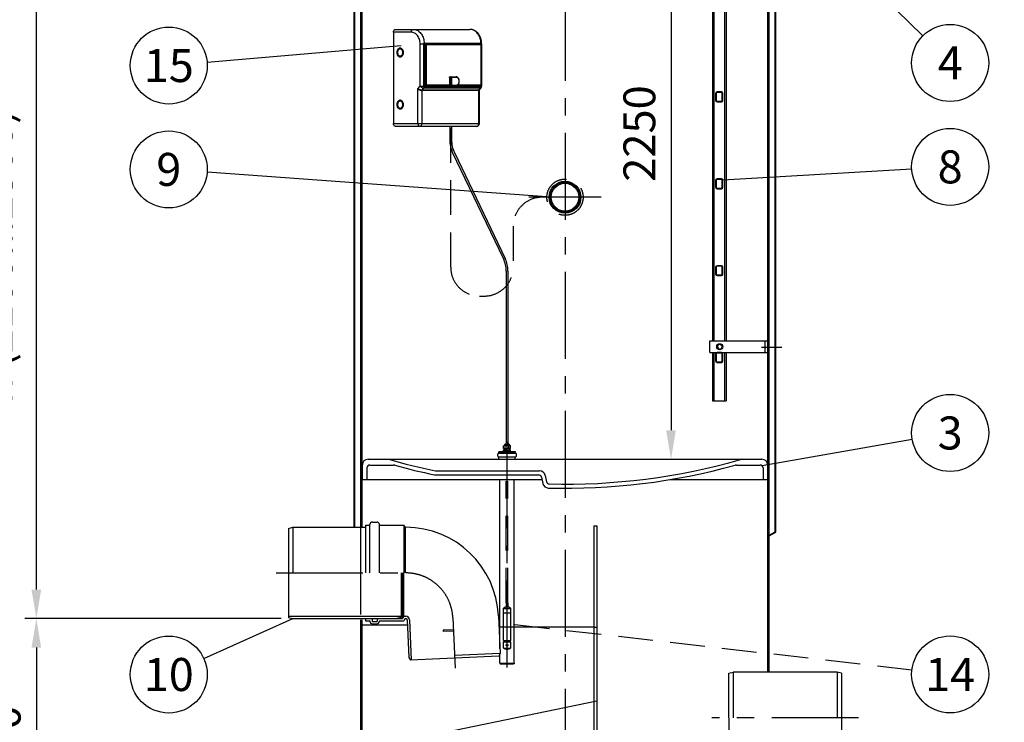
# Model space of a CAD drawing. Units: millimetres. Extents: x 0 to 16804, y 0 to 11884.
# Drawn here: x 11409 to 14809, y 7990 to 10416 of the extents above; entities that cross this region are included whole.
import ezdxf
from ezdxf.enums import TextEntityAlignment as Align

# ---------------------------------------------------------------- set-up
doc = ezdxf.new("R2010")
doc.units = ezdxf.units.MM
doc.header["$LTSCALE"] = 240
doc.linetypes.add('CENTER', pattern=[2, 1.25, -0.25, 0.25, -0.25])
doc.linetypes.add('DASHED', pattern=[0.75, 0.5, -0.25])
for name, color, linetype in [('Katko', 6, 'DASHED'), ('Keski', 1, 'CENTER'), ('Mitat', 1, 'Continuous'), ('Teksti', 5, 'Continuous')]:
    doc.layers.add(name, color=color, linetype=linetype)
doc.styles.add('ROMANS', font='ROMANS.SHX')
doc.styles.get("Standard").update_dxf_attribs({"font": 'arial.ttf'})
doc.dimstyles.new('ISO-25', dxfattribs={"dimtxt": 2.5, "dimasz": 2.5, "dimexe": 1.25, "dimexo": 0.625, "dimtad": 1, "dimtxsty": 'Standard', "dimcen": 2.5, "dimadec": 0, "dimazin": 0, "dimtfac": 1, "dimtmove": 0, "dimatfit": 3, "dimfxl": 0, "dimarcsym": 0})

# ---------------------------------------------------------------- blocks, each defined once
blk = doc.blocks.new('*D61')
at = {"layer": 'Defpoints', "color": 0}
for p in [(13956.6, 11148.2), (15331.8, 11148.2), (14071.8, 7498.2)]:
    blk.add_point(p, dxfattribs=at)
at = {"layer": 'Mitat', "color": 0, "lineweight": -2}
for p, q in [((13996.6, 11148.2), (15371.8, 11148.2)), ((15331.8, 7598.2), (15331.8, 11048.2)), ((14111.8, 7498.2), (15371.8, 7498.2))]:
    blk.add_line(p, q, dxfattribs=at)
at = {"layer": 'Mitat', "color": 0}
for points in [[(15315.1, 11048.2), (15348.4, 11048.2), (15331.8, 11148.2)], [(15315.1, 7598.2), (15348.4, 7598.2), (15331.8, 7498.2)]]:
    blk.add_solid(points, dxfattribs=at)
at = {"layer": 'Mitat', "color": 0, "insert": (15236.8, 9323.2), "char_height": 110, "attachment_point": 5, "rotation": 90, "style": 'ROMANS'}
blk.add_mtext('3650', dxfattribs=at)
blk = doc.blocks.new('*D50')
at = {"layer": 'Defpoints', "color": 0}
for p in [(12351.6, 8348.2), (11466.4, 7498.2), (12511.8, 7498.2)]:
    blk.add_point(p, dxfattribs=at)
at = {"layer": 'Mitat', "color": 0, "lineweight": -2}
for p, q in [((12311.6, 8348.2), (11426.4, 8348.2)), ((11466.4, 8248.2), (11466.4, 7598.2)), ((12471.8, 7498.2), (11426.4, 7498.2))]:
    blk.add_line(p, q, dxfattribs=at)
at = {"layer": 'Mitat', "color": 0}
for points in [[(11449.7, 8248.2), (11483, 8248.2), (11466.4, 8348.2)], [(11449.7, 7598.2), (11483, 7598.2), (11466.4, 7498.2)]]:
    blk.add_solid(points, dxfattribs=at)
at = {"layer": 'Mitat', "color": 0, "insert": (11371.4, 7923.2), "char_height": 110, "attachment_point": 5, "rotation": 90, "style": 'ROMANS'}
blk.add_mtext('850', dxfattribs=at)
blk = doc.blocks.new('*D63')
at = {"layer": 'Defpoints', "color": 0}
for p in [(11466.4, 10848.2), (11743, 10848.2), (12351.6, 8348.2)]:
    blk.add_point(p, dxfattribs=at)
at = {"layer": 'Mitat', "color": 0, "lineweight": -2}
for p, q in [((11703, 10848.2), (11426.4, 10848.2)), ((11466.4, 8448.2), (11466.4, 10748.2)), ((12311.6, 8348.2), (11426.4, 8348.2))]:
    blk.add_line(p, q, dxfattribs=at)
at = {"layer": 'Mitat', "color": 0}
for points in [[(11449.7, 10748.2), (11483, 10748.2), (11466.4, 10848.2)], [(11449.7, 8448.2), (11483, 8448.2), (11466.4, 8348.2)]]:
    blk.add_solid(points, dxfattribs=at)
at = {"layer": 'Mitat', "color": 0, "insert": (11342.5, 9598.2), "char_height": 110, "attachment_point": 5, "rotation": 90, "style": 'ROMANS'}
blk.add_mtext('h (2100...2500)', dxfattribs=at)
blk = doc.blocks.new('*D41')
at = {"layer": 'Defpoints', "color": 0}
for p in [(13826.8, 11148.2), (13291.8, 8898.2), (13657.8, 8898.2)]:
    blk.add_point(p, dxfattribs=at)
at = {"layer": 'Mitat', "color": 0, "lineweight": -2}
for p, q in [((13786.8, 11148.2), (13617.8, 11148.2)), ((13657.8, 11048.2), (13657.8, 8998.2)), ((13331.8, 8898.2), (13697.8, 8898.2))]:
    blk.add_line(p, q, dxfattribs=at)
at = {"layer": 'Mitat', "color": 0}
for points in [[(13641.1, 11048.2), (13674.5, 11048.2), (13657.8, 11148.2)], [(13641.1, 8998.2), (13674.5, 8998.2), (13657.8, 8898.2)]]:
    blk.add_solid(points, dxfattribs=at)
at = {"layer": 'Mitat', "color": 0, "insert": (13562.8, 10023.2), "char_height": 110, "attachment_point": 5, "rotation": 90, "style": 'ROMANS'}
blk.add_mtext('2250', dxfattribs=at)

msp = doc.modelspace()

# ---------------------------------------------------------------- linework, layer by layer
for p, q in [((12591.8, 8663.2), (12591.8, 11097.6)), ((13991.8, 8163.2), (13991.8, 11097.6)), ((12586.3, 8812.2), (12586.3, 10890.2)), ((12586.3, 8362.2), (12586.3, 10887.9)), ((13800.8, 10899.7), (13800.8, 9306.7)), ((13997.3, 8362.2), (13997.3, 10890.2)), ((12564.3, 8663.2), (12564.3, 10877.5)), ((12566.3, 8663.2), (12566.3, 10876.3)), ((14017.3, 8648.2), (14017.3, 10876.3)), ((14019.3, 8647), (14019.3, 10877.5)), ((13805.8, 10722.6), (13805.8, 9306.7)), ((13842.8, 10695), (13842.8, 9306.7)), ((13847.8, 10695.3), (13847.8, 9306.7)), ((12699.6, 10372.9), (12699.6, 10057.9)), ((12760.9, 10372.9), (12699.6, 10372.9)), ((12706, 10382.9), (12767.3, 10382.9)), ((12767.3, 10382.9), (12963.4, 10382.9)), ((12725.8, 10314.9), (12722.6, 10314.9)), ((12791.5, 10332.9), (12803.8, 10332.9)), ((12791.5, 10187.1), (12791.5, 10332.9)), ((12803.8, 10187.1), (12803.8, 10332.9)), ((12803.8, 10332.9), (12804.6, 10332.9)), ((12804.6, 10332.9), (12804.6, 10333.4)), ((12804.6, 10187.1), (12804.6, 10332.9)), ((13000.1, 10332.9), (12804.6, 10332.9)), ((12804.6, 10330.9), (12811.1, 10330.9)), ((12808.5, 10327.9), (12804.6, 10327.9)), ((12805.6, 10335), (13001.6, 10335)), ((12808.5, 10192.1), (12808.5, 10327.9)), ((12811.1, 10330.9), (13000.8, 10330.9)), ((12812.7, 10328.9), (12812.7, 10191.1)), ((13002.3, 10328.9), (12812.7, 10328.9)), ((12997.2, 10332.9), (12997.2, 10330.9)), ((12997.9, 10330.9), (12997.9, 10332.9)), ((13000, 10330.9), (13000, 10332.9)), ((13000.1, 10332.9), (13003, 10332.9)), ((13002.3, 10191.1), (13002.3, 10328.9)), ((13003, 10332.9), (13003, 10187.1)), ((13004, 10332.9), (13003, 10332.9)), ((13003, 10191.3), (13003, 10328.7)), ((13004, 10187.1), (13004, 10332.9)), ((12722.6, 10290.9), (12725.8, 10290.9)), ((12892.6, 10216.6), (12892.6, 10188.6)), ((12897.2, 10216.6), (12892.6, 10216.6)), ((12893.9, 10218.6), (12898.5, 10218.6)), ((12897.2, 10188.6), (12897.2, 10216.6)), ((12900, 10216.6), (12897.2, 10216.6)), ((12898.5, 10218.6), (12916.5, 10218.6)), ((12900, 10216.6), (12900, 10190.6)), ((12918, 10216.6), (12900, 10216.6)), ((12783.9, 10177.1), (12791.5, 10187.1)), ((12783.9, 10057.9), (12783.9, 10177.1)), ((12791.5, 10187.1), (12803.8, 10187.1)), ((12798, 10171.7), (12798, 10057.9)), ((12994, 10171.7), (12798, 10171.7)), ((12803.4, 10180), (12798.6, 10173.8)), ((12798.6, 10173.8), (12994.7, 10173.8)), ((12999.4, 10180), (12803.4, 10180)), ((12805.4, 10184.6), (12803.5, 10184.6)), ((12803.8, 10187.1), (12804.6, 10187.1)), ((12804.6, 10192.1), (12808.5, 10192.1)), ((12811.1, 10189.1), (12804.6, 10189.1)), ((12804.6, 10186.3), (12804.6, 10187.1)), ((12804.6, 10187.1), (13000, 10187.1)), ((13001.4, 10184.6), (12805.4, 10184.6)), ((12892.6, 10189.1), (12811.1, 10189.1)), ((12812.7, 10191.1), (12892.6, 10191.1)), ((12892.6, 10188.6), (12897.2, 10188.6)), ((12916.5, 10188.6), (12897.2, 10188.6)), ((12900, 10190.6), (12918, 10190.6)), ((13000.8, 10189.1), (12919.1, 10189.1)), ((12922.2, 10191.1), (13002.3, 10191.1)), ((12994, 10057.9), (12994, 10171.7)), ((12994.7, 10173.8), (12999.4, 10180)), ((12996.4, 10057.9), (12996.4, 10172.9)), ((12996.8, 10174.3), (13002, 10181)), ((12997.2, 10189.1), (12997.2, 10187.1)), ((12997.9, 10187.1), (12997.9, 10189.1)), ((13000, 10187.1), (13000, 10189.1)), ((13000, 10187.1), (13003, 10187.1)), ((13002.8, 10184.6), (13001.4, 10184.6)), ((13004, 10187.1), (13003, 10187.1)), ((13831.8, 10166.7), (13816.8, 10166.7)), ((12725.8, 10134.9), (12722.6, 10134.9)), ((13811.8, 10161.7), (13811.8, 10137.7)), ((13813.8, 10161.7), (13813.8, 10137.7)), ((13831.8, 10164.7), (13816.8, 10164.7)), ((13816.8, 10134.7), (13831.8, 10134.7)), ((13816.8, 10132.7), (13831.8, 10132.7)), ((13834.8, 10137.7), (13834.8, 10161.7)), ((13836.8, 10137.7), (13836.8, 10161.7)), ((12722.6, 10110.9), (12725.8, 10110.9)), ((12699.6, 10057.9), (12783.9, 10057.9)), ((12790.3, 10047.9), (12706, 10047.9)), ((12783.9, 10057.9), (12798, 10057.9)), ((12986.4, 10047.9), (12790.3, 10047.9)), ((12798, 10057.9), (12994, 10057.9)), ((12894, 10047.9), (12894, 10000.8)), ((12900, 10047.9), (12900, 10000.8)), ((12994, 10057.9), (12996.4, 10057.9)), ((13079, 9591), (12903.8, 9957.6)), ((12909.8, 9957.6), (13085, 9591)), ((13811.8, 9861.7), (13811.8, 9837.7)), ((13813.8, 9861.7), (13813.8, 9837.7)), ((13831.8, 9866.7), (13816.8, 9866.7)), ((13831.8, 9864.7), (13816.8, 9864.7)), ((13834.8, 9837.7), (13834.8, 9861.7)), ((13836.8, 9837.7), (13836.8, 9861.7)), ((13816.8, 9834.7), (13831.8, 9834.7)), ((13816.8, 9832.7), (13831.8, 9832.7)), ((13997.3, 8812.2), (13997.3, 9604.2)), ((13811.8, 9561.7), (13811.8, 9537.7)), ((13813.8, 9561.7), (13813.8, 9537.7)), ((13831.8, 9566.7), (13816.8, 9566.7)), ((13831.8, 9564.7), (13816.8, 9564.7)), ((13834.8, 9537.7), (13834.8, 9561.7)), ((13836.8, 9537.7), (13836.8, 9561.7)), ((13088.8, 9547.9), (13088.8, 8950.7)), ((13094.8, 9547.9), (13094.8, 8950.7)), ((13816.8, 9534.7), (13831.8, 9534.7)), ((13816.8, 9532.7), (13831.8, 9532.7)), ((13791.8, 9306.7), (13991.8, 9306.7)), ((13791.8, 9266.7), (13791.8, 9306.7)), ((13981.8, 9306.7), (13981.8, 9266.7)), ((13991.8, 9306.7), (13991.8, 9266.7)), ((13791.8, 9266.7), (13991.8, 9266.7)), ((13800.8, 9266.7), (13800.8, 9099.7)), ((13805.8, 9266.7), (13805.8, 9099.7)), ((13811.8, 9261.7), (13811.8, 9237.7)), ((13813.8, 9261.7), (13813.8, 9237.7)), ((13831.8, 9266.7), (13816.8, 9266.7)), ((13831.8, 9264.7), (13816.8, 9264.7)), ((13834.8, 9237.7), (13834.8, 9261.7)), ((13836.8, 9237.7), (13836.8, 9261.7)), ((13842.8, 9266.7), (13842.8, 9099.7)), ((13847.8, 9266.7), (13847.8, 9099.7)), ((13816.8, 9234.7), (13831.8, 9234.7)), ((13816.8, 9232.7), (13831.8, 9232.7)), ((13800.8, 9099.7), (13847.8, 9099.7)), ((13082.3, 8945.9), (13079.5, 8944.1)), ((13079.5, 8935.6), (13079.5, 8944.1)), ((13082.3, 8947.2), (13082.3, 8945.9)), ((13082.3, 8945.9), (13091.8, 8945.9)), ((13085.7, 8935.6), (13085.7, 8944.1)), ((13085.9, 8950.7), (13091.8, 8950.7)), ((13097.8, 8950.7), (13091.8, 8950.7)), ((13101.3, 8945.9), (13091.8, 8945.9)), ((13098, 8935.6), (13098, 8944.1)), ((13101.3, 8947.2), (13101.3, 8945.9)), ((13101.3, 8945.9), (13104.1, 8944.1)), ((13104.1, 8935.6), (13104.1, 8944.1)), ((13059.8, 8908.9), (13059.8, 8916.3)), ((13121.8, 8918.3), (13061.8, 8918.3)), ((13091.8, 8924.1), (13063, 8924.1)), ((13063, 8922.3), (13063, 8924.1)), ((13066.8, 8922.3), (13063, 8922.3)), ((13063.6, 8918.3), (13063.6, 8922.3)), ((13063.6, 8922.3), (13066.8, 8922.3)), ((13091.8, 8922.3), (13066.8, 8922.3)), ((13068.6, 8922.3), (13083.8, 8922.3)), ((13083.8, 8922.3), (13068.6, 8922.3)), ((13079.5, 8935.6), (13091.8, 8935.6)), ((13091.8, 8930.3), (13079.5, 8930.3)), ((13079.5, 8925.7), (13079.5, 8930.3)), ((13091.8, 8925.7), (13079.5, 8925.7)), ((13083.8, 8935.6), (13083.8, 8930.3)), ((13085.7, 8925.7), (13085.7, 8930.3)), ((13104.1, 8935.6), (13091.8, 8935.6)), ((13091.8, 8930.3), (13104.1, 8930.3)), ((13091.8, 8925.7), (13104.1, 8925.7)), ((13120.6, 8924.1), (13091.8, 8924.1)), ((13091.8, 8922.3), (13120.6, 8922.3)), ((13120.2, 8922.3), (13091.8, 8922.3)), ((13116.8, 8922.3), (13091.8, 8922.3)), ((13098, 8925.7), (13098, 8930.3)), ((13099.8, 8935.6), (13099.8, 8930.3)), ((13104.1, 8925.7), (13104.1, 8930.3)), ((13116.8, 8922.3), (13120.6, 8922.3)), ((13120, 8922.3), (13116.8, 8922.3)), ((13120, 8918.3), (13120, 8922.3)), ((13120.6, 8922.3), (13120.6, 8924.1)), ((13123.8, 8908.9), (13123.8, 8916.3)), ((12591.8, 8878.2), (12591.8, 8828.2)), ((12611.8, 8898.2), (13088.8, 8898.2)), ((12617.8, 8878.2), (12699.3, 8878.2)), ((12741.7, 8898.2), (12800.7, 8898.2)), ((12846.8, 8898.2), (12864.8, 8898.2)), ((13061.8, 8906.9), (13121.8, 8906.9)), ((13063.6, 8898.2), (13063.6, 8906.9)), ((13088.8, 8898.2), (13971.8, 8898.2)), ((13120, 8898.2), (13120, 8906.9)), ((13884.3, 8878.2), (13965.8, 8878.2)), ((13991.8, 8878.2), (13991.8, 8828.2)), ((12607.8, 8868.2), (12607.8, 8828.2)), ((12844.3, 8858.2), (13203.7, 8858.2)), ((12844.9, 8844.2), (13200.5, 8844.2)), ((13223.3, 8842.6), (13228.2, 8820.7)), ((13975.8, 8868.2), (13975.8, 8828.2)), ((12591.8, 8828.2), (13212.1, 8828.2)), ((13066.8, 8244.3), (13066.8, 8828.2)), ((13116.8, 8828.2), (13212.1, 8828.2)), ((13116.8, 8194.3), (13116.8, 8828.2)), ((13210.3, 8836.4), (13215.2, 8814.6)), ((13655, 8828.2), (13991.8, 8828.2)), ((12586.3, 8663.2), (12586.3, 8704.2)), ((13997.3, 8163.2), (13997.3, 8704.2)), ((12603.2, 8670.9), (12603.2, 8505.7)), ((12603.2, 8670.9), (12618.2, 8670.9)), ((12618.2, 8505.7), (12618.2, 8672.5)), ((12626.9, 8681.2), (12642.2, 8681.2)), ((12650.9, 8505.7), (12650.9, 8672.5)), ((12650.9, 8670.9), (12735.2, 8670.9)), ((12735.2, 8670.9), (12735.2, 8505.7)), ((12739.6, 8663.2), (12735.2, 8670.9)), ((12336.6, 8659.2), (12351.6, 8663.2)), ((12336.6, 8659.2), (12336.6, 8352.2)), ((12351.6, 8663.2), (12603.2, 8663.2)), ((12739.6, 8663.2), (12739.6, 8505.7)), ((12739.6, 8663.2), (12742.2, 8663.2)), ((13391.8, 8668.2), (13391.8, 7535)), ((13391.8, 8668.2), (13401.8, 8668.2)), ((13401.8, 8668.2), (13401.8, 7535)), ((13997.3, 8636.7), (14017.3, 8648.2)), ((13997.3, 8634.3), (14019.3, 8647)), ((12726.6, 8505.7), (12726.6, 8352.2)), ((12730.7, 8348.2), (12730.7, 8505.7)), ((12735.2, 8355.9), (12735.2, 8505.7)), ((12336.6, 8355.9), (12726.6, 8355.9)), ((12336.6, 8352.2), (12351.6, 8348.2)), ((12351.6, 8348.2), (12711.6, 8348.2)), ((12586.3, 7524.2), (12586.3, 8344.2)), ((12591.8, 7618.2), (12591.8, 8344.2)), ((12603.2, 8348.2), (12603.2, 8340.5)), ((12603.2, 8348.2), (12625.9, 8348.2)), ((12603.2, 8340.5), (12618.2, 8340.5)), ((12618.2, 8340.5), (12618.2, 8338.9)), ((12625.9, 8348.2), (12625.9, 8338.9)), ((12626.9, 8337.9), (12642.2, 8337.9)), ((12626.9, 8330.2), (12642.2, 8330.2)), ((12643.2, 8348.2), (12643.2, 8338.9)), ((12643.2, 8348.2), (12730.7, 8348.2)), ((12650.9, 8340.5), (12735.2, 8340.5)), ((12650.9, 8340.5), (12650.9, 8338.9)), ((12726.6, 8352.2), (12711.6, 8348.2)), ((12735.2, 8355.9), (12730.7, 8348.2)), ((12735.2, 8355.9), (12742.2, 8355.9)), ((12739.6, 8348.2), (12735.2, 8340.5)), ((12739.6, 8348.2), (12742.2, 8348.2)), ((12747.2, 8343.4), (12752.9, 8213.6)), ((12754.9, 8343.8), (12760.9, 8204.9)), ((13061.9, 8357.2), (13067.6, 8227.4)), ((12906.3, 8309.7), (12871.3, 8308.2)), ((12871.3, 8308.2), (12871.6, 8303.2)), ((12906.5, 8304.7), (12871.6, 8303.2)), ((13391.8, 8318.2), (13401.8, 8318.2)), ((12752.9, 8213.6), (12758.4, 8204.8)), ((13062.8, 8218.1), (12758.4, 8204.8)), ((13067.6, 8227.4), (13062.8, 8218.1)), ((13066.8, 8194.3), (13066.8, 8225.9)), ((13066.8, 8194.3), (13067.8, 8192.3)), ((13116.8, 8194.3), (13115.8, 8192.3)), ((13067.8, 8192.3), (13070, 8192.3)), ((13070, 8192.3), (13091.8, 8192.3)), ((13091.8, 8192.3), (13113.6, 8192.3)), ((13115.8, 8192.3), (13113.6, 8192.3)), ((13857, 8159.2), (13872, 8163.2)), ((14232, 8163.2), (13872, 8163.2)), ((14247, 8159.2), (14232, 8163.2)), ((13857, 8005.7), (13857, 8159.2)), ((14247, 8159.2), (14247, 7852.2)), ((13857, 8005.7), (13857, 7852.2))]:
    msp.add_line(p, q)
at = {"flags": 128}
for points in [[(12699.6, 10372.9), (12699.7, 10374.9), (12700.1, 10376.7), (12700.7, 10378.5), (12701.5, 10380), (12702.5, 10381.2), (12703.6, 10382.2), (12704.8, 10382.7), (12706, 10382.9)], [(12760.9, 10372.9), (12761, 10374.9), (12761.4, 10376.7), (12762, 10378.5), (12762.8, 10380), (12763.8, 10381.2), (12764.9, 10382.2), (12766.1, 10382.7), (12767.3, 10382.9)], [(12791.5, 10332.9), (12791.4, 10336.8), (12791, 10340.7), (12790.2, 10344.5), (12789.2, 10348.2), (12787.9, 10351.8), (12786.4, 10355.1), (12784.6, 10358.3), (12782.6, 10361.2), (12780.3, 10363.8), (12777.9, 10366.2), (12775.3, 10368.2), (12772.6, 10369.9), (12769.8, 10371.2), (12766.9, 10372.1), (12763.9, 10372.7), (12760.9, 10372.9)], [(12767.3, 10382.9), (12770.6, 10382.7), (12773.8, 10382.2), (12777, 10381.3), (12780.1, 10380.1), (12783.1, 10378.5), (12786, 10376.6), (12788.8, 10374.3), (12791.4, 10371.8), (12793.8, 10369), (12796.1, 10365.9), (12798.1, 10362.6), (12800, 10359.1), (12801.5, 10355.4), (12802.9, 10351.5), (12804, 10347.5), (12804.8, 10343.4), (12805.3, 10339.2), (12805.6, 10335)], [(13001.6, 10335), (13001.4, 10339.2), (13000.8, 10343.4), (13000, 10347.5), (12998.9, 10351.5), (12997.6, 10355.4), (12996, 10359.1), (12994.2, 10362.6), (12992.1, 10365.9), (12989.9, 10369), (12987.5, 10371.8), (12984.8, 10374.3), (12982.1, 10376.6), (12979.2, 10378.5), (12976.1, 10380.1), (12973, 10381.3), (12969.9, 10382.2), (12966.6, 10382.7), (12963.4, 10382.9)], [(12734.1, 10302.9), (12734, 10305.2), (12733.6, 10307.4), (12732.9, 10309.6), (12732, 10311.5), (12730.9, 10313.3), (12729.6, 10314.8), (12728.1, 10316.1), (12726.5, 10317), (12724.8, 10317.6), (12723, 10317.9), (12721.3, 10317.8), (12719.6, 10317.4), (12717.9, 10316.6), (12716.4, 10315.5), (12715, 10314.1), (12713.7, 10312.5), (12712.7, 10310.6), (12711.9, 10308.5), (12711.4, 10306.3), (12711.1, 10304.1), (12711.1, 10301.8), (12711.4, 10299.5), (12711.9, 10297.3), (12712.7, 10295.3), (12713.7, 10293.4), (12715, 10291.7), (12716.4, 10290.3), (12717.9, 10289.2), (12719.6, 10288.5), (12721.3, 10288), (12723, 10287.9), (12724.8, 10288.2), (12726.5, 10288.8), (12728.1, 10289.7), (12729.6, 10291), (12730.9, 10292.5), (12732, 10294.3), (12732.9, 10296.3), (12733.6, 10298.4), (12734, 10300.6), (12734.1, 10302.9)], [(12731.8, 10302.9), (12731.7, 10305), (12731.2, 10307), (12730.6, 10308.9), (12729.6, 10310.6), (12728.5, 10312.1), (12727.2, 10313.3), (12725.7, 10314.2), (12724.2, 10314.7), (12722.6, 10314.9), (12721, 10314.7), (12719.5, 10314.2), (12718, 10313.3), (12716.7, 10312.1), (12715.6, 10310.6), (12714.6, 10308.9), (12714, 10307), (12713.5, 10305), (12713.4, 10302.9), (12713.5, 10300.8), (12714, 10298.8), (12714.6, 10296.9), (12715.6, 10295.2), (12716.7, 10293.7), (12718, 10292.5), (12719.5, 10291.6), (12721, 10291.1), (12722.6, 10290.9), (12724.2, 10291.1), (12725.7, 10291.6), (12727.2, 10292.5), (12728.5, 10293.7), (12729.6, 10295.2), (12730.6, 10296.9), (12731.2, 10298.8), (12731.7, 10300.8), (12731.8, 10302.9)], [(12892.6, 10216.6), (12892.7, 10217), (12892.7, 10217.4), (12892.9, 10217.7), (12893, 10218), (12893.2, 10218.3), (12893.4, 10218.4), (12893.7, 10218.6), (12893.9, 10218.6)], [(12898.5, 10218.6), (12898.3, 10218.6), (12898, 10218.4), (12897.8, 10218.3), (12897.6, 10218), (12897.4, 10217.7), (12897.3, 10217.4), (12897.3, 10217), (12897.2, 10216.6)], [(12918, 10190.6), (12919.4, 10190.8), (12920.8, 10191.3), (12922, 10192.2), (12923.2, 10193.3), (12924.2, 10194.8), (12925, 10196.5), (12925.7, 10198.4), (12926.1, 10200.4), (12926.4, 10202.5), (12926.4, 10204.7), (12926.1, 10206.8), (12925.7, 10208.8), (12925, 10210.7), (12924.2, 10212.4), (12923.2, 10213.9), (12922, 10215), (12920.8, 10215.9), (12919.4, 10216.4), (12918, 10216.6)], [(12791.5, 10187.1), (12792.7, 10185.7), (12794.1, 10184.4), (12795.6, 10183.1), (12797.3, 10182.1), (12798.9, 10181.2), (12800.5, 10180.5), (12802, 10180.1), (12803.4, 10180)], [(12734.1, 10122.9), (12734, 10125.2), (12733.6, 10127.4), (12732.9, 10129.6), (12732, 10131.5), (12730.9, 10133.3), (12729.6, 10134.8), (12728.1, 10136.1), (12726.5, 10137), (12724.8, 10137.6), (12723, 10137.9), (12721.3, 10137.8), (12719.6, 10137.4), (12717.9, 10136.6), (12716.4, 10135.5), (12715, 10134.1), (12713.7, 10132.5), (12712.7, 10130.6), (12711.9, 10128.5), (12711.4, 10126.3), (12711.1, 10124.1), (12711.1, 10121.8), (12711.4, 10119.5), (12711.9, 10117.3), (12712.7, 10115.3), (12713.7, 10113.4), (12715, 10111.7), (12716.4, 10110.3), (12717.9, 10109.2), (12719.6, 10108.5), (12721.3, 10108), (12723, 10107.9), (12724.8, 10108.2), (12726.5, 10108.8), (12728.1, 10109.7), (12729.6, 10111), (12730.9, 10112.5), (12732, 10114.3), (12732.9, 10116.3), (12733.6, 10118.4), (12734, 10120.6), (12734.1, 10122.9)], [(12731.8, 10122.9), (12731.7, 10125), (12731.2, 10127), (12730.6, 10128.9), (12729.6, 10130.6), (12728.5, 10132.1), (12727.2, 10133.3), (12725.7, 10134.2), (12724.2, 10134.7), (12722.6, 10134.9), (12721, 10134.7), (12719.5, 10134.2), (12718, 10133.3), (12716.7, 10132.1), (12715.6, 10130.6), (12714.6, 10128.9), (12714, 10127), (12713.5, 10125), (12713.4, 10122.9), (12713.5, 10120.8), (12714, 10118.8), (12714.6, 10116.9), (12715.6, 10115.2), (12716.7, 10113.7), (12718, 10112.5), (12719.5, 10111.6), (12721, 10111.1), (12722.6, 10110.9), (12724.2, 10111.1), (12725.7, 10111.6), (12727.2, 10112.5), (12728.5, 10113.7), (12729.6, 10115.2), (12730.6, 10116.9), (12731.2, 10118.8), (12731.7, 10120.8), (12731.8, 10122.9)], [(12706, 10047.9), (12704.8, 10048.1), (12703.6, 10048.7), (12702.5, 10049.6), (12701.5, 10050.8), (12700.7, 10052.4), (12700.1, 10054.1), (12699.7, 10056), (12699.6, 10057.9)], [(12783.9, 10057.9), (12784, 10056), (12784.4, 10054.1), (12785, 10052.4), (12785.8, 10050.8), (12786.7, 10049.6), (12787.9, 10048.7), (12789.1, 10048.1), (12790.3, 10047.9)], [(12790.3, 10047.9), (12791.8, 10048.1), (12793.2, 10048.7), (12794.6, 10049.6), (12795.7, 10050.8), (12796.7, 10052.4), (12797.4, 10054.1), (12797.8, 10056), (12798, 10057.9)], [(12986.4, 10047.9), (12987.9, 10048.1), (12989.3, 10048.7), (12990.6, 10049.6), (12991.8, 10050.8), (12992.7, 10052.4), (12993.4, 10054.1), (12993.9, 10056), (12994, 10057.9)]]:
    msp.add_lwpolyline(points, dxfattribs=at)
for centre, radius in [((13291.8, 9803.2), 55), ((13291.8, 9803.2), 51.8), ((13291.8, 9803.2), 48), ((13826.2, 9286.7), 10.5)]:
    msp.add_circle(centre, radius)
for centre, radius, start, end in [((12726.8, 10306.6), 11.5, 103.0239, 150.5538), ((12725.6, 10306.9), 8.02, 41.7362, 88.6177), ((12739, 10332.9), 64.8, 359.9991, 1.8398), ((12803.6, 10334.8), 2.01, 300.4008, 6.2807), ((12810.9, 10329.1), 1.81, 353.4594, 81.448), ((12999.8, 10334.7), 1.84, 278.9259, 8.4599), ((13000.5, 10329.1), 1.81, 353.4594, 81.448), ((12938.3, 10332.9), 64.8, 359.9991, 1.8398), ((12726.8, 10299.2), 11.5, 209.4458, 256.9765), ((12725.6, 10298.9), 8.02, 271.3823, 318.2639), ((12898.2, 10216.8), 1.81, 353.4592, 81.4484), ((12916.2, 10216.8), 1.81, 353.4592, 81.4484), ((12801.5, 10171.7), 3.51, 143.9168, 180.8739), ((12794.5, 10186.6), 11, 323.3115, 349.4173), ((12791.3, 10187.1), 12.5, 348.4787, 0.0323), ((12803.2, 10185.1), 2.24, 346.3386, 51.2593), ((12810.9, 10190.9), 1.81, 278.5519, 6.5406), ((12916.2, 10190.4), 1.81, 278.5516, 6.5408), ((12997.5, 10171.7), 3.51, 143.9168, 180.8739), ((12990.6, 10186.6), 11, 323.3115, 349.4173), ((12999.7, 10183), 2.99, 264.5296, 318.3344), ((12999.6, 10185.2), 1.94, 342.0877, 79.2797), ((13000.5, 10190.9), 1.81, 278.5519, 6.5406), ((12994, 10187.1), 10, 322.5463, 0), ((12990.6, 10187.1), 12.5, 348.4787, 0.0323), ((13816.8, 10161.7), 5, 90, 180), ((13831.8, 10161.7), 5, 0, 90), ((12726.8, 10126.6), 11.5, 103.0239, 150.5538), ((12725.6, 10126.9), 8.02, 41.7362, 88.6177), ((13816.8, 10137.7), 5, 180, 270), ((13816.8, 10161.7), 3, 90, 180), ((13816.8, 10137.7), 3, 180, 270), ((13831.8, 10161.7), 3, 0, 90), ((13831.8, 10137.7), 3, 270, 0), ((13831.8, 10137.7), 5, 270, 0), ((12726.8, 10119.2), 11.5, 209.4458, 256.9765), ((12725.6, 10118.9), 8.02, 271.3823, 318.2639), ((12986.4, 10057.9), 10, 270, 0), ((12994, 10000.8), 100, 180, 205.5533), ((13000, 10000.8), 100, 180, 205.5533), ((13816.8, 9861.7), 5, 90, 180), ((13816.8, 9861.7), 3, 90, 180), ((13831.8, 9861.7), 5, 0, 90), ((13831.8, 9861.7), 3, 0, 90), ((13816.8, 9837.7), 5, 180, 270), ((13816.8, 9837.7), 3, 180, 270), ((13831.8, 9837.7), 3, 270, 0), ((13831.8, 9837.7), 5, 270, 0), ((12988.8, 9547.9), 100, 0, 25.5533), ((12994.8, 9547.9), 100, 0, 25.5533), ((13816.8, 9561.7), 5, 90, 180), ((13816.8, 9561.7), 3, 90, 180), ((13831.8, 9561.7), 5, 0, 90), ((13831.8, 9561.7), 3, 0, 90), ((13816.8, 9537.7), 5, 180, 270), ((13816.8, 9537.7), 3, 180, 270), ((13831.8, 9537.7), 3, 270, 0), ((13831.8, 9537.7), 5, 270, 0), ((13826.2, 9286.7), 8, 120, 180), ((13826.2, 9286.7), 8, 180, 240), ((13826.2, 9286.7), 8, 60, 120), ((13826.2, 9286.7), 8, 0, 60), ((13826.2, 9286.7), 8, 300, 0), ((13816.8, 9261.7), 5, 90, 180), ((13816.8, 9261.7), 3, 90, 180), ((13826.2, 9286.7), 8, 240, 300), ((13831.8, 9261.7), 5, 0, 90), ((13831.8, 9261.7), 3, 0, 90), ((13816.8, 9237.7), 5, 180, 270), ((13816.8, 9237.7), 3, 180, 270), ((13831.8, 9237.7), 3, 270, 0), ((13831.8, 9237.7), 5, 270, 0), ((13085.9, 8947.2), 3.56, 90, 180), ((13082, 8941.1), 4.73, 38.3992, 85.7311), ((13091.8, 8934.3), 11.6, 90, 122.2042), ((13091.8, 8934.3), 11.6, 57.7958, 90), ((13097.8, 8947.2), 3.56, 0, 90), ((13101.7, 8941.1), 4.73, 94.2689, 141.6008), ((13061.8, 8916.3), 2, 90, 180), ((13061.8, 8908.9), 2, 180, 270), ((13083, 8924.9), 0.8, 90, 270), ((13100.6, 8924.9), 0.8, 270, 90), ((13121.8, 8916.3), 2, 0, 90), ((13121.8, 8908.9), 2, 270, 0), ((12611.8, 8878.2), 20, 90, 180), ((12617.8, 8868.2), 10, 90, 180), ((13291.8, 11012.2), 2200, 253.9269, 258.2628), ((12699.3, 8858.2), 20, 74.6204, 90), ((13291.8, 11012.2), 2214, 254.6204, 258.2467), ((13291.8, 11012.2), 2214, 268.5086, 285.3796), ((13291.8, 11012.2), 2200, 268.5902, 286.0001), ((13884.3, 8858.2), 20, 90, 105.3796), ((13903.7, 8878.2), 20, 90, 106.0001), ((13965.8, 8868.2), 10, 0, 90), ((13971.8, 8878.2), 20, 0, 90), ((12844.9, 8864.2), 20, 258.2467, 270), ((13200.5, 8834.2), 10, 12.6586, 90), ((13203.7, 8838.2), 20, 12.6586, 90), ((13234.7, 8818.9), 20, 192.6586, 268.5086), ((13237.9, 8822.9), 10, 192.6586, 268.5902), ((12626.9, 8672.5), 8.7, 90, 180), ((12642.2, 8672.5), 8.7, 0, 90), ((12742.2, 8343.2), 320, 2.5, 90), ((12626.9, 8338.9), 8.7, 180, 270), ((12626.9, 8338.9), 1, 180, 270), ((12642.2, 8338.9), 8.7, 270, 0), ((12642.2, 8338.9), 1, 270, 0), ((12742.2, 8343.2), 12.7, 2.5, 90), ((12742.2, 8343.2), 5, 2.5, 90)]:
    msp.add_arc(centre, radius, start, end)
for centre, major_axis, ratio, start_param, end_param in [((12810.4, 10327.9), (1.19, 2.92), 0.582135, 0.233206, 1.804002), ((12810.4, 10327.9), (3, 0.8), 0.200596, 0.644661, 2.215457), ((13000, 10327.9), (3, 0.8), 0.200596, 6.229714, 6.927846), ((12790.3, 10177.1), (10.5, -2.7), 0.178261, 4.100646, 5.671442), ((12790.3, 10177.1), (9.91, -4.55), 0.291054, 4.146982, 5.717778), ((12810.4, 10192.1), (3, -0.8), 0.200596, 4.067728, 5.638525), ((12810.4, 10192.1), (-1.19, 2.92), 0.582135, 1.337591, 2.908387), ((12898.5, 10190.6), (1.81, 1.81), 0.466308, 3.577925, 5.148721), ((12986.4, 10177.1), (9.91, -4.55), 0.291054, 5.717778, 6.411553), ((12986.4, 10177.1), (10.5, -2.7), 0.178261, 5.671442, 6.206945), ((13000, 10192.1), (3, -0.8), 0.200596, 5.638525, 6.336656)]:
    msp.add_ellipse(centre, major_axis=major_axis, ratio=ratio, start_param=start_param, end_param=end_param)
for points, knots in [([(13004, 10332.9), (13004, 10333.7), (13004, 10335.7), (13003.8, 10339.1), (13003.2, 10343.1), (13002.4, 10347), (13001.4, 10350.8), (13000.1, 10354.5), (12998.6, 10358.1), (12996.8, 10361.5), (12994.8, 10364.8), (12992.6, 10367.8), (12990.3, 10370.6), (12987.7, 10373.2), (12984.9, 10375.4), (12982.1, 10377.4), (12979.1, 10379.2), (12976, 10380.5), (12972.8, 10381.6), (12969.6, 10382.4), (12966.4, 10382.8), (12964.4, 10382.9), (12963.4, 10382.9)], [0, 0, 0, 0, 0.0289445, 0.0810598, 0.1332154, 0.1854062, 0.2376349, 0.2898983, 0.3421832, 0.3944667, 0.4467158, 0.4988851, 0.5509182, 0.6027506, 0.6543158, 0.7055529, 0.7564154, 0.806879, 0.8569468, 0.9066509, 0.9560499, 1, 1, 1, 1]), ([(12803.7, 10335), (12804.1, 10335), (12804.4, 10335), (12805, 10335), (12805.3, 10335), (12805.6, 10335)], [0, 0, 0, 0, 0.5, 0.5, 1, 1, 1, 1]), ([(12803.7, 10335), (12803.8, 10335), (12803.8, 10334.9), (12804.1, 10334.6), (12804.4, 10334.1), (12804.6, 10333.7), (12804.6, 10333.5), (12804.6, 10333.4)], [0, 0, 0, 0, 0.0040803, 0.1331519, 0.5296641, 0.9197385, 1, 1, 1, 1]), ([(13000.1, 10332.9), (13000.3, 10332.9), (13000.4, 10332.9), (13000.7, 10333), (13000.9, 10333.1), (13001.2, 10333.2), (13001.4, 10333.3), (13001.6, 10333.5), (13001.8, 10333.6), (13002, 10333.8), (13002.2, 10333.9), (13002.4, 10334.1), (13002.5, 10334.2), (13002.7, 10334.4), (13002.8, 10334.5), (13002.9, 10334.8), (13003, 10334.9), (13003, 10335)], [0, 0, 0, 0, 0.125, 0.125, 0.25, 0.25, 0.375, 0.375, 0.5, 0.5, 0.625, 0.625, 0.75, 0.75, 0.875, 0.875, 1, 1, 1, 1]), ([(13003, 10328.7), (13003, 10328.9), (13003, 10329.4), (13002.6, 10330), (13002, 10330.6), (13001.4, 10330.9), (13001, 10330.9), (13000.8, 10330.9)], [0, 0, 0, 0, 0.186381, 0.40521, 0.629076, 0.840414, 1, 1, 1, 1]), ([(12916.5, 10188.6), (12916.8, 10188.6), (12917.6, 10188.6), (12919, 10189), (12920.4, 10189.6), (12921.7, 10190.5), (12923, 10191.7), (12924.1, 10193.2), (12925, 10194.9), (12925.8, 10196.8), (12926.4, 10198.8), (12926.7, 10200.9), (12926.9, 10203.1), (12926.8, 10205.3), (12926.6, 10207.4), (12926.1, 10209.5), (12925.4, 10211.5), (12924.5, 10213.3), (12923.4, 10214.9), (12922.2, 10216.3), (12920.8, 10217.3), (12919.3, 10218.1), (12917.9, 10218.5), (12916.9, 10218.6), (12916.5, 10218.6)], [0, 0, 0, 0, 0.026996, 0.070831, 0.114809, 0.159496, 0.205181, 0.251795, 0.299027, 0.346542, 0.394084, 0.441576, 0.489026, 0.536477, 0.583984, 0.631593, 0.679365, 0.727338, 0.775496, 0.823648, 0.87142, 0.918333, 0.964049, 1, 1, 1, 1]), ([(12803.5, 10184.6), (12803.5, 10184.6), (12803.6, 10184.7), (12803.9, 10185), (12804.3, 10185.5), (12804.6, 10186), (12804.6, 10186.3), (12804.6, 10186.3)], [0, 0, 0, 0, 0.003846, 0.160067, 0.531705, 0.846601, 1, 1, 1, 1]), ([(12996.4, 10173), (12996.4, 10173.2), (12996.4, 10173.6), (12996.7, 10174), (12996.8, 10174.2)], [0, 0, 0, 0, 0.502243, 1, 1, 1, 1]), ([(13000, 10187.1), (13000.1, 10187.1), (13000.3, 10187), (13000.6, 10186.9), (13000.8, 10186.9), (13001.1, 10186.7), (13001.3, 10186.6), (13001.6, 10186.4), (13001.7, 10186.2), (13002, 10186), (13002.1, 10185.9), (13002.3, 10185.6), (13002.4, 10185.5), (13002.5, 10185.2), (13002.6, 10185.1), (13002.7, 10184.8), (13002.8, 10184.7), (13002.8, 10184.6)], [0, 0, 0, 0, 0.125, 0.125, 0.25, 0.25, 0.375, 0.375, 0.5, 0.5, 0.625, 0.625, 0.75, 0.75, 0.875, 0.875, 1, 1, 1, 1]), ([(13000.8, 10189.1), (13001, 10189.1), (13001.5, 10189.1), (13002.3, 10189.5), (13002.8, 10190.2), (13003, 10190.8), (13003, 10191.2), (13003, 10191.3)], [0, 0, 0, 0, 0.215129, 0.434399, 0.680926, 0.883436, 1, 1, 1, 1]), ([(13822.2, 9293.7), (13821.9, 9293.5), (13821.2, 9293.1), (13820.2, 9292.5), (13819.2, 9291.9), (13818.6, 9291.5), (13818.2, 9291.4)], [0, 0, 0, 0, 0.249576, 0.50436, 0.751045, 1, 1, 1, 1]), ([(13818.2, 9286.7), (13818.2, 9287.2), (13818.2, 9288.3), (13818.2, 9289.5), (13818.2, 9290.6), (13818.2, 9291.1), (13818.2, 9291.4)], [0, 0, 0, 0, 0.30949, 0.628507, 0.813845, 1, 1, 1, 1]), ([(13818.2, 9282.1), (13818.2, 9282.5), (13818.2, 9283.3), (13818.2, 9284.7), (13818.2, 9286), (13818.2, 9286.7), (13818.2, 9286.7)], [0, 0, 0, 0, 0.221932, 0.5781, 0.945085, 1, 1, 1, 1]), ([(13822.2, 9279.8), (13821.9, 9280), (13821.2, 9280.4), (13820.2, 9281), (13819.2, 9281.6), (13818.6, 9281.9), (13818.2, 9282.1)], [0, 0, 0, 0, 0.2495757, 0.5043596, 0.7510447, 1, 1, 1, 1]), ([(13826.2, 9296), (13826, 9295.8), (13825.4, 9295.5), (13824.6, 9295), (13823.7, 9294.5), (13823, 9294.1), (13822.5, 9293.8), (13822.3, 9293.7), (13822.2, 9293.7)], [0, 0, 0, 0, 0.215512, 0.432217, 0.654443, 0.879669, 0.939795, 1, 1, 1, 1]), ([(13826.2, 9296), (13826.5, 9295.8), (13827.1, 9295.5), (13827.9, 9295), (13828.8, 9294.5), (13829.5, 9294.1), (13830, 9293.8), (13830.2, 9293.7), (13830.2, 9293.7)], [0, 0, 0, 0, 0.215512, 0.432217, 0.654443, 0.879669, 0.939795, 1, 1, 1, 1]), ([(13830.2, 9293.7), (13830.6, 9293.5), (13831.3, 9293.1), (13832.3, 9292.5), (13833.3, 9291.9), (13833.9, 9291.5), (13834.2, 9291.4)], [0, 0, 0, 0, 0.249576, 0.50436, 0.751045, 1, 1, 1, 1]), ([(13830.2, 9279.8), (13830.6, 9280), (13831.3, 9280.4), (13832.3, 9281), (13833.3, 9281.6), (13833.9, 9281.9), (13834.2, 9282.1)], [0, 0, 0, 0, 0.249576, 0.50436, 0.751045, 1, 1, 1, 1]), ([(13834.2, 9286.7), (13834.2, 9287), (13834.2, 9287.5), (13834.2, 9288.2), (13834.2, 9289), (13834.2, 9289.8), (13834.2, 9290.6), (13834.2, 9291.1), (13834.2, 9291.4)], [0, 0, 0, 0, 0.154173, 0.309636, 0.468677, 0.628713, 0.813948, 1, 1, 1, 1]), ([(13834.2, 9282.1), (13834.2, 9282.5), (13834.2, 9283.3), (13834.2, 9284.7), (13834.2, 9286), (13834.2, 9286.7), (13834.2, 9286.7)], [0, 0, 0, 0, 0.221932, 0.5781, 0.945085, 1, 1, 1, 1]), ([(13826.2, 9277.5), (13825.7, 9277.8), (13824.6, 9278.5), (13823.3, 9279.2), (13822.5, 9279.7), (13822.3, 9279.8), (13822.2, 9279.8)], [0, 0, 0, 0, 0.4323759, 0.8795353, 0.9397285, 1, 1, 1, 1]), ([(13826.2, 9277.5), (13826.5, 9277.7), (13827.1, 9278), (13827.9, 9278.5), (13828.8, 9279), (13829.6, 9279.4), (13830.1, 9279.7), (13830.2, 9279.8)], [0, 0, 0, 0, 0.215517, 0.432225, 0.654456, 0.879686, 1, 1, 1, 1])]:
    msp.add_open_spline(points, degree=3, knots=knots)
for points in [[(13000.1, 10332.9), (13000.1, 10332.9), (13000.1, 10332.9), (13000.1, 10332.9)], [(13001.6, 10335), (13002.2, 10335), (13002.7, 10335), (13003, 10335)]]:
    msp.add_open_spline(points, degree=3)
at = {"layer": 'Katko'}
for p, q in [((12897, 9561.8), (12897, 10047.9)), ((13112.9, 9703.2), (13112.9, 9561.8)), ((12997, 9461.8), (13012.9, 9461.8)), ((13088.8, 8402.8), (13088.8, 8822.3)), ((13094.8, 8402.8), (13094.8, 8822.3)), ((13088.1, 8402.8), (13095.5, 8402.8)), ((13088.1, 8402.8), (13088.1, 8387.5)), ((13095.5, 8387.5), (13095.5, 8402.8)), ((13079.8, 8272.8), (13079.8, 8383.6)), ((13079.8, 8382.8), (13103.8, 8382.8)), ((13079.8, 8367.8), (13103.8, 8367.8)), ((13103.8, 8383.6), (13103.8, 8272.8)), ((13079.8, 8272.8), (13103.8, 8272.8)), ((13079.8, 8272.8), (13081.8, 8270.8)), ((13079.8, 8267.8), (13081.8, 8269.8)), ((13079.8, 8245.8), (13079.8, 8267.8)), ((13079.8, 8267.8), (13103.8, 8267.8)), ((13081.8, 8270.8), (13101.8, 8270.8)), ((13081.8, 8269.8), (13081.8, 8270.8)), ((13081.8, 8269.8), (13101.8, 8269.8)), ((13103.8, 8272.8), (13101.8, 8270.8)), ((13101.8, 8269.8), (13101.8, 8270.8)), ((13103.8, 8267.8), (13101.8, 8269.8)), ((13103.8, 8267.8), (13103.8, 8245.8)), ((13079.8, 8245.8), (13103.8, 8245.8)), ((13096.8, 8255.8), (13086.8, 8255.8))]:
    msp.add_line(p, q, dxfattribs=at)
for centre, radius in [((13291.8, 9803.2), 62.5), ((13091.8, 8255.8), 2.5)]:
    msp.add_circle(centre, radius, dxfattribs=at)
for centre, radius, start, end in [((13212.9, 9703.2), 100, 90, 180), ((12997, 9561.8), 100, 180, 270), ((13012.9, 9561.8), 100, 270, 0), ((13081.8, 8383.6), 2, 115.0229, 180), ((13091.8, 8362.2), 25.6, 64.9771, 115.0229), ((13101.8, 8383.6), 2, 0, 64.9771), ((13091.8, 8268.4), 25.6, 242.0963, 297.9037)]:
    msp.add_arc(centre, radius, start, end, dxfattribs=at)
at = {"layer": 'Keski'}
for p, q in [((13291.8, 11465.2), (13291.8, 7406.2)), ((13416.8, 9803.2), (13166.8, 9803.2)), ((13970.1, 9285.3), (14040, 9285.3)), ((13091.8, 8179.4), (13091.8, 8959.7)), ((12294.1, 8505.7), (12742.2, 8505.7)), ((12904.5, 8350.3), (12912.1, 8176.5)), ((14305.5, 8005.7), (13798.5, 8005.7))]:
    msp.add_line(p, q, dxfattribs=at)
msp.add_arc((12742.2, 8343.2), 162.5, 2.5, 90, dxfattribs=at)
at = {"layer": 'Mitat'}
for p, q in [((13084.7, 8935.6), (13084.7, 8930.3)), ((13098.9, 8935.6), (13098.9, 8930.3)), ((12351.6, 8663.2), (12351.6, 8505.7)), ((13067.6, 8227.4), (12910.2, 8220.5)), ((13066.8, 8194.3), (13116.8, 8194.3)), ((13872, 8163.2), (13872, 8005.7)), ((14232, 8163.2), (14232, 8005.7))]:
    msp.add_line(p, q, dxfattribs=at)
at = {"layer": 'Teksti'}
for p, q in [((14527.1, 10360.2), (13627, 11248.2)), ((12056.2, 10269.4), (12725.6, 10326.9)), ((14489, 9900.2), (13836.8, 9861.7)), ((13243.8, 9803.2), (12056.3, 9889.6)), ((14490.7, 8966.1), (13972.9, 8875.3)), ((12044.9, 8209.7), (12351.6, 8348.2)), ((12748, 8325.9), (12591.8, 8325.9)), ((13391.8, 8318.2), (13063.3, 8318.2)), ((12053.9, 7786.8), (13401.8, 8063.9))]:
    msp.add_line(p, q, dxfattribs=at)
at = {"layer": 'Teksti', "linetype": 'DASHED'}
msp.add_line((14489.6, 8170.3), (13103.8, 8328.2), dxfattribs=at)
at = {"layer": 'Teksti'}
for centre in [(11923.7, 10258), (14621.7, 10266.8), (11923.7, 9899.2), (14621.7, 9908), (14621.7, 8989.1), (11923.7, 8154.9), (14621.7, 8155.2)]:
    msp.add_circle(centre, 133, dxfattribs=at)

# ---------------------------------------------------------------- texts
at = {"layer": 'Teksti', "style": 'ROMANS'}
for s, p in [('15', (11923.7, 10258)), ('4', (14621.7, 10266.8)), ('8', (14621.7, 9908)), ('9', (11923.7, 9899.2)), ('3', (14621.7, 8989.1)), ('10', (11923.7, 8154.9)), ('14', (14621.7, 8155.2))]:
    msp.add_text(s, height=114, dxfattribs=at).set_placement(p, align=Align.MIDDLE_CENTER)

# ---------------------------------------------------------------- dimensions: what is measured, and where the dimension line sits
at = {"layer": 'Mitat'}
for base, p1, p2, picture, middle in [((13657.8, 8898.2), (13826.8, 11148.2), (13291.8, 8898.2), '*D41', (13657.8, 10023.2)), ((15331.8, 11148.2), (14071.8, 7498.2), (13956.6, 11148.2), '*D61', (15331.8, 9323.2))]:
    dim = msp.add_linear_dim(base=base, p1=p1, p2=p2, angle=90, dimstyle='ISO-25', override={"dimscale": 40, "dimtxt": 2.75, "dimexe": 1, "dimexo": 1, "dimgap": 1, "dimdec": 0, "dimtxsty": 'ROMANS', "dimtdec": 0}, dxfattribs=at)
    dim.commit()
    dim.dimension.update_dxf_attribs({"geometry": picture, "text_midpoint": middle, "dimtype": 160})
dim = msp.add_linear_dim(base=(11466.4, 10848.2), p1=(12351.6, 8348.2), p2=(11743, 10848.2), angle=90, text='h (2100...2500)', dimstyle='ISO-25', override={"dimscale": 40, "dimtxt": 2.75, "dimexe": 1, "dimexo": 1, "dimgap": 1, "dimdec": 0, "dimtxsty": 'ROMANS', "dimtdec": 0}, dxfattribs=at)
dim.commit()
dim.dimension.update_dxf_attribs({"geometry": '*D63', "text_midpoint": (11466.4, 9598.2), "dimtype": 160})
dim = msp.add_linear_dim(base=(11466.4, 7498.2), p1=(12351.6, 8348.2), p2=(12511.8, 7498.2), angle=90, dimstyle='ISO-25', override={"dimscale": 40, "dimtxt": 2.75, "dimexe": 1, "dimexo": 1, "dimgap": 1, "dimdec": 0, "dimtxsty": 'ROMANS', "dimtdec": 0}, dxfattribs=at)
dim.commit()
dim.dimension.update_dxf_attribs({"geometry": '*D50', "text_midpoint": (11371.4, 7923.2)})

doc.saveas('drawing.dxf')
